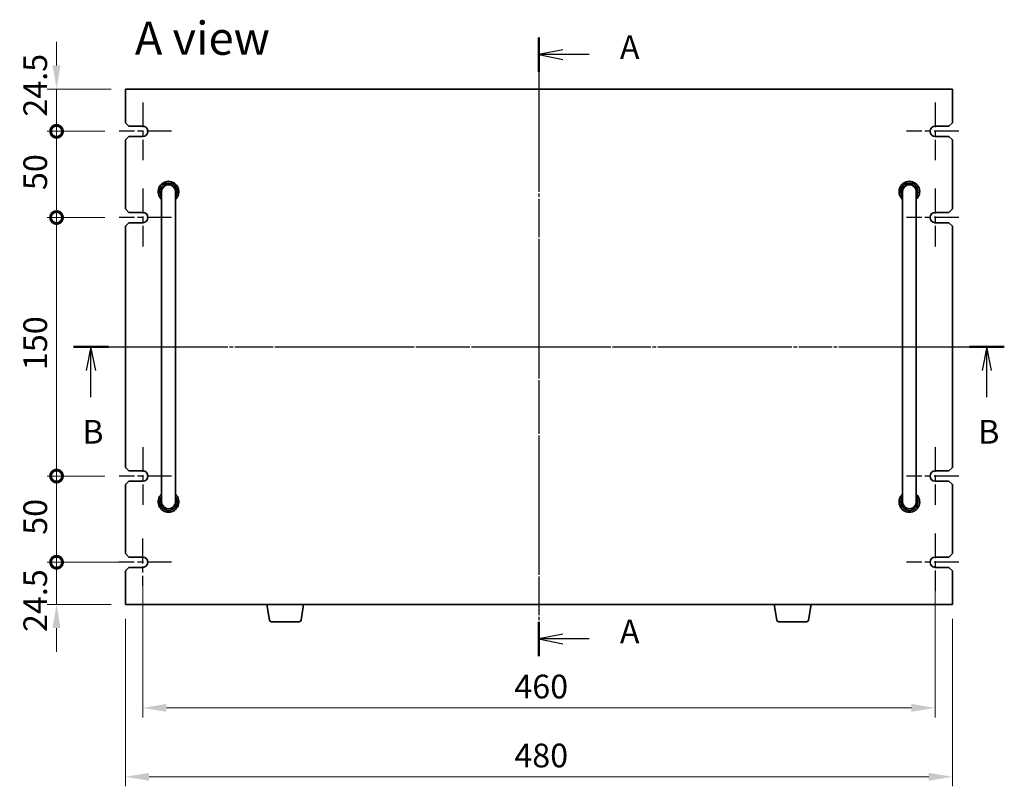
# Model space of a CAD drawing. Units: millimetres. Extents: x 87 to 11682, y 48 to 1734.
# Drawn here: x 2900 to 3471, y 684 to 1129 of the extents above; entities that cross this region are included whole.
import ezdxf

# ---------------------------------------------------------------- set-up
doc = ezdxf.new("R2010")
doc.units = ezdxf.units.MM
doc.header["$LTSCALE"] = 6
doc.linetypes.add('AM_ISO08W050', pattern=[18, 12, -1.5, 3, -1.5])
doc.linetypes.add('CHAIN', pattern=[0.3543, 0.2362, -0.0295, 0.0591, -0.0295])
doc.layers.get('Defpoints').update_dxf_attribs({"lineweight": 25})
for name, color, linetype, lineweight in [('AM_7', 4, 'AM_ISO08W050', 25), ('Dimension (ISO)', 7, 'Continuous', 18), ('Dimension (ISO) @ 1', 7, 'Continuous', 18), ('Section Line (ISO)', 7, 'CHAIN', 25), ('Symbol (ISO)', 7, 'Continuous', 18), ('Visible (ISO)', 7, 'Continuous', 35)]:
    doc.layers.add(name, color=color, linetype=linetype, lineweight=lineweight)
doc.styles.add('Note Text (TK)', font='txt')
doc.dimstyles.new('Default - Method 1b (TK)', dxfattribs={"dimscale": 6, "dimtxt": 2.5, "dimasz": 2.5, "dimexe": 1, "dimexo": 1.5, "dimgap": 1, "dimtad": 1, "dimtoh": 1, "dimrnd": 1e-08, "dimdsep": 46, "dimtxsty": 'Note Text (TK)', "dimcen": 0.09, "dimdle": 5, "dimclrd": 100, "dimclre": 100, "dimclrt": 7, "dimadec": 1, "dimazin": 1, "dimtfac": 1, "dimtmove": 0, "dimatfit": 3, "dimfxl": 0, "dimtolj": 1, "dimlwd": -1, "dimlwe": -1, "dimarcsym": 0})

# ---------------------------------------------------------------- blocks, each defined once
blk = doc.blocks.new('2dTransSection0')
at = {"layer": 'Section Line (ISO)', "linetype": 'CHAIN'}
blk.add_line((152.38, 202.3), (152.38, 137.04), dxfattribs=at)
at = {"layer": 'Section Line (ISO)', "linetype": 'Continuous', "lineweight": 50}
for p, q in [((152.38, 202.3), (152.38, 198.68)), ((152.38, 140.66), (152.38, 137.04))]:
    blk.add_line(p, q, dxfattribs=at)
at = {"layer": 'Section Line (ISO)', "linetype": 'Continuous'}
for p, q in [((154.88, 200.99), (152.38, 200.49)), ((154.88, 200.49), (152.38, 200.49)), ((152.38, 200.49), (154.88, 199.99)), ((157.69, 200.49), (154.88, 200.49)), ((154.88, 139.35), (152.38, 138.85)), ((154.88, 138.85), (152.38, 138.85)), ((152.38, 138.85), (154.88, 138.35)), ((157.69, 138.85), (154.88, 138.85))]:
    blk.add_line(p, q, dxfattribs=at)
at = {"layer": 'Section Line (ISO)', "char_height": 2.5, "attachment_point": 7, "line_spacing_factor": 0.25, "style": 'Note Text (TK)'}
for insert in [(160.92, 199.25), (160.92, 137.61)]:
    blk.add_mtext('A', dxfattribs=dict(at, insert=insert))
blk = doc.blocks.new('2dTransSection1')
at = {"layer": 'Section Line (ISO)', "linetype": 'CHAIN'}
blk.add_line((103.45, 170.01), (201.68, 170.01), dxfattribs=at)
at = {"layer": 'Section Line (ISO)', "linetype": 'Continuous', "lineweight": 50}
for p, q in [((103.45, 170.01), (107.13, 170.01)), ((198, 170.01), (201.68, 170.01))]:
    blk.add_line(p, q, dxfattribs=at)
at = {"layer": 'Section Line (ISO)', "linetype": 'Continuous'}
for p, q in [((105.29, 170.01), (104.79, 167.51)), ((105.29, 167.51), (105.29, 170.01)), ((105.79, 167.51), (105.29, 170.01)), ((199.84, 170.01), (199.34, 167.51)), ((199.84, 167.51), (199.84, 170.01)), ((200.34, 167.51), (199.84, 170.01)), ((105.29, 164.68), (105.29, 167.51)), ((199.84, 164.68), (199.84, 167.51))]:
    blk.add_line(p, q, dxfattribs=at)
at = {"layer": 'Section Line (ISO)', "char_height": 2.5, "attachment_point": 7, "line_spacing_factor": 0.25, "style": 'Note Text (TK)'}
for insert in [(104.37, 159.01), (198.92, 159.01)]:
    blk.add_mtext('B', dxfattribs=dict(at, insert=insert))
blk = doc.blocks.new('_DotSmall')
at = {"color": 0, "linetype": 'ByBlock', "const_width": 0.5}
blk.add_lwpolyline([(-0.0625, 0, 1), (0.0625, 0, 1)], format="xyb", close=True, dxfattribs=at)
blk = doc.blocks.new('*D33')
at = {"layer": 'Defpoints', "color": 0, "transparency": 16777216}
for p in [(2921.31, 1088.54), (2961.31, 1088.54), (2957.56, 1064.04)]:
    blk.add_point(p, dxfattribs=at)
at = {"layer": 'Dimension (ISO)', "color": 100, "transparency": 16777216}
for p, q in [((2921.31, 1102.29), (2921.31, 1116.04)), ((2953.06, 1088.54), (2915.81, 1088.54)), ((2921.31, 1064.04), (2921.31, 1088.54)), ((2949.31, 1064.04), (2915.81, 1064.04)), ((2921.31, 1064.04), (2921.31, 1050.29))]:
    blk.add_line(p, q, dxfattribs=at)
blk.add_solid([(2919.02, 1102.29), (2923.61, 1102.29), (2921.31, 1088.54)], dxfattribs=at)
at = {"layer": 'Dimension (ISO)', "color": 100, "transparency": 16777216, "xscale": 13.75, "yscale": 13.75, "zscale": 13.75, "rotation": 90}
blk.add_blockref('_DotSmall', (2921.31, 1064.04), dxfattribs=at)
at = {"layer": 'Dimension (ISO)', "color": 7, "transparency": 16777216, "insert": (2908.94, 1072.53), "char_height": 13.75, "attachment_point": 4, "rotation": 90, "style": 'Note Text (TK)'}
blk.add_mtext('\\A1;24.5', dxfattribs=at)
blk = doc.blocks.new('*D34')
at = {"layer": 'Defpoints', "color": 0, "transparency": 16777216}
for p in [(2921.31, 1064.04), (2957.56, 1064.04), (2957.56, 1014.04)]:
    blk.add_point(p, dxfattribs=at)
at = {"layer": 'Dimension (ISO)', "color": 100, "transparency": 16777216}
for p, q in [((2949.31, 1064.04), (2915.81, 1064.04)), ((2921.31, 1014.04), (2921.31, 1064.04)), ((2949.31, 1014.04), (2915.81, 1014.04))]:
    blk.add_line(p, q, dxfattribs=at)
at = {"layer": 'Dimension (ISO)', "color": 100, "transparency": 16777216, "xscale": 13.75, "yscale": 13.75, "zscale": 13.75}
for p, rotation in [((2921.31, 1064.04), 90), ((2921.31, 1014.04), 270)]:
    blk.add_blockref('_DotSmall', p, dxfattribs=dict(at, rotation=rotation))
at = {"layer": 'Dimension (ISO)', "color": 7, "transparency": 16777216, "insert": (2908.94, 1029.96), "char_height": 13.75, "attachment_point": 4, "rotation": 90, "style": 'Note Text (TK)'}
blk.add_mtext('\\A1;50', dxfattribs=at)
blk = doc.blocks.new('*D35')
at = {"layer": 'Defpoints', "color": 0, "transparency": 16777216}
for p in [(2921.31, 1014.04), (2957.56, 1014.04), (2957.56, 864.04)]:
    blk.add_point(p, dxfattribs=at)
at = {"layer": 'Dimension (ISO)', "color": 100, "transparency": 16777216}
for p, q in [((2949.31, 1014.04), (2915.81, 1014.04)), ((2921.31, 864.04), (2921.31, 1014.04)), ((2949.31, 864.04), (2915.81, 864.04))]:
    blk.add_line(p, q, dxfattribs=at)
at = {"layer": 'Dimension (ISO)', "color": 100, "transparency": 16777216, "xscale": 13.75, "yscale": 13.75, "zscale": 13.75}
for p, rotation in [((2921.31, 1014.04), 90), ((2921.31, 864.04), 270)]:
    blk.add_blockref('_DotSmall', p, dxfattribs=dict(at, rotation=rotation))
at = {"layer": 'Dimension (ISO)', "color": 7, "transparency": 16777216, "insert": (2908.94, 925.51), "char_height": 13.75, "attachment_point": 4, "rotation": 90, "style": 'Note Text (TK)'}
blk.add_mtext('\\A1;150', dxfattribs=at)
blk = doc.blocks.new('*D36')
at = {"layer": 'Defpoints', "color": 0, "transparency": 16777216}
for p in [(2921.31, 864.04), (2957.56, 864.04), (2971.29, 814.04)]:
    blk.add_point(p, dxfattribs=at)
at = {"layer": 'Dimension (ISO)', "color": 100, "transparency": 16777216}
for p, q in [((2949.31, 864.04), (2915.81, 864.04)), ((2921.31, 814.04), (2921.31, 864.04)), ((2963.04, 814.04), (2915.81, 814.04))]:
    blk.add_line(p, q, dxfattribs=at)
at = {"layer": 'Dimension (ISO)', "color": 100, "transparency": 16777216, "xscale": 13.75, "yscale": 13.75, "zscale": 13.75}
for p, rotation in [((2921.31, 864.04), 90), ((2921.31, 814.04), 270)]:
    blk.add_blockref('_DotSmall', p, dxfattribs=dict(at, rotation=rotation))
at = {"layer": 'Dimension (ISO)', "color": 7, "transparency": 16777216, "insert": (2908.94, 829.96), "char_height": 13.75, "attachment_point": 4, "rotation": 90, "style": 'Note Text (TK)'}
blk.add_mtext('\\A1;50', dxfattribs=at)
blk = doc.blocks.new('*D37')
at = {"layer": 'Defpoints', "color": 0, "transparency": 16777216}
for p in [(2921.31, 814.04), (2971.29, 814.04), (2961.31, 789.54)]:
    blk.add_point(p, dxfattribs=at)
at = {"layer": 'Dimension (ISO)', "color": 100, "transparency": 16777216}
for p, q in [((2921.31, 814.04), (2921.31, 827.79)), ((2963.04, 814.04), (2915.81, 814.04)), ((2921.31, 789.54), (2921.31, 814.04)), ((2953.06, 789.54), (2915.81, 789.54)), ((2921.31, 775.79), (2921.31, 762.04))]:
    blk.add_line(p, q, dxfattribs=at)
blk.add_solid([(2919.02, 775.79), (2923.61, 775.79), (2921.31, 789.54)], dxfattribs=at)
at = {"layer": 'Dimension (ISO)', "color": 100, "transparency": 16777216, "xscale": 13.75, "yscale": 13.75, "zscale": 13.75, "rotation": 270}
blk.add_blockref('_DotSmall', (2921.31, 814.04), dxfattribs=at)
at = {"layer": 'Dimension (ISO)', "color": 7, "transparency": 16777216, "insert": (2908.94, 773.53), "char_height": 13.75, "attachment_point": 4, "rotation": 90, "style": 'Note Text (TK)'}
blk.add_mtext('\\A1;24.5', dxfattribs=at)
blk = doc.blocks.new('*D40')
at = {"layer": 'Defpoints', "color": 0, "transparency": 16777216}
for p in [(2971.31, 811.04), (3431.31, 811.04), (3431.31, 729.54)]:
    blk.add_point(p, dxfattribs=at)
at = {"layer": 'Dimension (ISO)', "color": 100, "transparency": 16777216}
for p, q in [((2971.31, 802.79), (2971.31, 724.04)), ((3431.31, 802.79), (3431.31, 724.04)), ((2985.06, 729.54), (3417.56, 729.54))]:
    blk.add_line(p, q, dxfattribs=at)
for points in [[(2985.06, 731.84), (2985.06, 727.25), (2971.31, 729.54)], [(3417.56, 731.84), (3417.56, 727.25), (3431.31, 729.54)]]:
    blk.add_solid(points, dxfattribs=at)
at = {"layer": 'Dimension (ISO)', "color": 7, "transparency": 16777216, "insert": (3187.02, 741.92), "char_height": 13.75, "attachment_point": 4, "style": 'Note Text (TK)'}
blk.add_mtext('\\A1;460', dxfattribs=at)
blk = doc.blocks.new('*D41')
at = {"layer": 'Defpoints', "color": 0, "transparency": 16777216}
for p in [(2961.31, 789.54), (3441.31, 789.54), (3441.31, 689.54)]:
    blk.add_point(p, dxfattribs=at)
at = {"layer": 'Dimension (ISO)', "color": 100, "transparency": 16777216}
for p, q in [((2961.31, 781.29), (2961.31, 684.04)), ((3441.31, 781.29), (3441.31, 684.04)), ((2975.06, 689.54), (3427.56, 689.54))]:
    blk.add_line(p, q, dxfattribs=at)
for points in [[(2975.06, 691.84), (2975.06, 687.25), (2961.31, 689.54)], [(3427.56, 691.84), (3427.56, 687.25), (3441.31, 689.54)]]:
    blk.add_solid(points, dxfattribs=at)
at = {"layer": 'Dimension (ISO)', "color": 7, "transparency": 16777216, "insert": (3187.02, 701.92), "char_height": 13.75, "attachment_point": 4, "style": 'Note Text (TK)'}
blk.add_mtext('\\A1;480', dxfattribs=at)

msp = doc.modelspace()

# ---------------------------------------------------------------- linework, layer by layer
at = {"layer": 'AM_7'}
for p, q in [((3201.314, 1102.2944), (3201.314, 775.7944)), ((2947.564, 939.0444), (3455.064, 939.0444))]:
    msp.add_line(p, q, dxfattribs=at)
at = {"layer": 'AM_7', "ltscale": 0.2}
for p, q in [((2971.314, 1080.7944), (2971.314, 1047.2944)), ((3431.314, 1080.7944), (3431.314, 1047.2944)), ((2988.064, 1064.0444), (2957.564, 1064.0444)), ((3445.064, 1064.0444), (3414.564, 1064.0444)), ((2971.314, 1030.7944), (2971.314, 997.2944)), ((3431.314, 1030.7944), (3431.314, 997.2944)), ((2988.064, 1014.0444), (2957.564, 1014.0444)), ((3445.064, 1014.0444), (3414.564, 1014.0444)), ((2971.314, 880.7944), (2971.314, 847.2944)), ((3431.314, 880.7944), (3431.314, 847.2944)), ((2988.064, 864.0444), (2957.564, 864.0444)), ((3445.064, 864.0444), (3414.564, 864.0444)), ((3431.314, 830.7944), (3431.314, 797.2944)), ((2971.294, 827.7944), (2971.294, 800.2944)), ((2988.044, 814.0444), (2957.544, 814.0444)), ((3445.064, 814.0444), (3414.564, 814.0444))]:
    msp.add_line(p, q, dxfattribs=at)
at = {"layer": 'Visible (ISO)'}
for p, q in [((2961.314, 1088.5444), (2961.314, 1069.0444)), ((3441.314, 1088.5444), (2961.314, 1088.5444)), ((3441.314, 1069.0444), (3441.314, 1088.5444)), ((2963.314, 1067.0444), (2961.314, 1069.0444)), ((3441.314, 1069.0444), (3439.314, 1067.0444)), ((2963.314, 1067.0444), (2971.314, 1067.0444)), ((3431.314, 1067.0444), (3439.314, 1067.0444)), ((2961.314, 1059.0444), (2963.314, 1061.0444)), ((2961.314, 1059.0444), (2961.314, 1019.0444)), ((2971.314, 1061.0444), (2963.314, 1061.0444)), ((3439.314, 1061.0444), (3431.314, 1061.0444)), ((3439.314, 1061.0444), (3441.314, 1059.0444)), ((3441.314, 1019.0444), (3441.314, 1059.0444)), ((2982.314, 1029.0444), (2982.314, 1023.0444)), ((2990.314, 1023.0444), (2990.314, 1029.0444)), ((3412.314, 1029.0444), (3412.314, 1023.0444)), ((3420.314, 1023.0444), (3420.314, 1029.0444)), ((2982.314, 855.0444), (2982.314, 1023.0444)), ((2990.314, 855.0444), (2990.314, 1023.0444)), ((3412.314, 855.0444), (3412.314, 1023.0444)), ((3420.314, 855.0444), (3420.314, 1023.0444)), ((2963.314, 1017.0444), (2961.314, 1019.0444)), ((3441.314, 1019.0444), (3439.314, 1017.0444)), ((2963.314, 1017.0444), (2971.314, 1017.0444)), ((3431.314, 1017.0444), (3439.314, 1017.0444)), ((2961.314, 1009.0444), (2963.314, 1011.0444)), ((2961.314, 1009.0444), (2961.314, 869.0444)), ((2971.314, 1011.0444), (2963.314, 1011.0444)), ((3439.314, 1011.0444), (3431.314, 1011.0444)), ((3439.314, 1011.0444), (3441.314, 1009.0444)), ((3441.314, 869.0444), (3441.314, 1009.0444)), ((2963.314, 867.0444), (2961.314, 869.0444)), ((3441.314, 869.0444), (3439.314, 867.0444)), ((2963.314, 867.0444), (2971.314, 867.0444)), ((3431.314, 867.0444), (3439.314, 867.0444)), ((2961.314, 859.0444), (2963.314, 861.0444)), ((2961.314, 859.0444), (2961.314, 819.0444)), ((2971.314, 861.0444), (2963.314, 861.0444)), ((3439.314, 861.0444), (3431.314, 861.0444)), ((3439.314, 861.0444), (3441.314, 859.0444)), ((3441.314, 819.0444), (3441.314, 859.0444)), ((2982.314, 855.0444), (2982.314, 849.0444)), ((2990.314, 849.0444), (2990.314, 855.0444)), ((3412.314, 855.0444), (3412.314, 849.0444)), ((3420.314, 849.0444), (3420.314, 855.0444)), ((2963.314, 817.0444), (2961.314, 819.0444)), ((3441.314, 819.0444), (3439.314, 817.0444)), ((2963.314, 817.0444), (2971.314, 817.0444)), ((3431.314, 817.0444), (3439.314, 817.0444)), ((2961.314, 809.0444), (2963.314, 811.0444)), ((2961.314, 809.0444), (2961.314, 789.5444)), ((2971.314, 811.0444), (2963.314, 811.0444)), ((3439.314, 811.0444), (3431.314, 811.0444)), ((3439.314, 811.0444), (3441.314, 809.0444)), ((3441.314, 789.5444), (3441.314, 809.0444)), ((2961.314, 789.5444), (3441.314, 789.5444)), ((3044.9248, 780.38), (3043.3974, 789.5444)), ((3063.2033, 780.38), (3064.7307, 789.5444)), ((3339.4248, 780.38), (3337.8974, 789.5444)), ((3357.7033, 780.38), (3359.2307, 789.5444)), ((3062.2169, 779.5444), (3045.9112, 779.5444)), ((3356.7169, 779.5444), (3340.4112, 779.5444))]:
    msp.add_line(p, q, dxfattribs=at)
for centre, radius, start, end in [((2971.314, 1064.0444), 3, 270, 90), ((3431.314, 1064.0444), 3, 90, 270), ((2986.314, 1029.0444), 6, 311.810315, 228.189685), ((3416.314, 1029.0444), 6, 311.810315, 228.189685), ((2986.314, 1029.0444), 5, 323.130102, 216.869898), ((2986.314, 1029.0444), 4.1, 347.319617, 192.680383), ((2986.314, 1029.0444), 4, 0, 180), ((3416.314, 1029.0444), 5, 323.130102, 216.869898), ((3416.314, 1029.0444), 4.1, 347.319617, 192.680383), ((3416.314, 1029.0444), 4, 0, 180), ((2971.314, 1014.0444), 3, 270, 90), ((3431.314, 1014.0444), 3, 90, 270), ((2971.314, 864.0444), 3, 270, 90), ((3431.314, 864.0444), 3, 90, 270), ((2986.314, 849.0444), 6, 131.810315, 48.189685), ((2986.314, 849.0444), 5, 143.130102, 36.869898), ((3416.314, 849.0444), 6, 131.810315, 48.189685), ((3416.314, 849.0444), 5, 143.130102, 36.869898), ((2986.314, 849.0444), 4.1, 167.319617, 12.680383), ((2986.314, 849.0444), 4, 180, 0), ((3416.314, 849.0444), 4.1, 167.319617, 12.680383), ((3416.314, 849.0444), 4, 180, 0), ((2971.294, 814.0444), 3.0001, 270.383358, 89.616642), ((3431.314, 814.0444), 3, 90, 270), ((3045.9112, 780.5444), 1, 189.462322, 270), ((3062.2169, 780.5444), 1, 270, 350.537678), ((3340.4112, 780.5444), 1, 189.462322, 270), ((3356.7169, 780.5444), 1, 270, 350.537678)]:
    msp.add_arc(centre, radius, start, end, dxfattribs=at)

# ---------------------------------------------------------------- block references
at = {"layer": 'Section Line (ISO)', "xscale": 5.5, "yscale": 5.5, "zscale": 5.5}
for name, p in [('2dTransSection0', (2363.25, 5.8536)), ('2dTransSection1', (2362.2035, 4))]:
    msp.add_blockref(name, p, dxfattribs=at)

# ---------------------------------------------------------------- texts
at = {"layer": 'Symbol (ISO)', "color": 7, "insert": (2966.7715, 1118.0772), "char_height": 19.25, "width": 79.926904, "attachment_point": 4, "line_spacing_factor": 1.5, "style": 'Note Text (TK)'}
msp.add_mtext('{\\fＭＳ Ｐゴシック|b0|i0;\\H19.2500;A view}', dxfattribs=at)

# ---------------------------------------------------------------- dimensions: what is measured, and where the dimension line sits
at = {"layer": 'Dimension (ISO) @ 1', "color": 100, "true_color": 0x00ff3f}
for base, p1, p2, angle, override, picture, middle in [((2921.314, 1088.5444), (2957.564, 1064.0444), (2961.314, 1088.5444), 90, {"dimscale": 1, "dimtxt": 13.75, "dimasz": 13.75, "dimexe": 5.5, "dimexo": 8.25, "dimgap": 5.5, "dimtoh": 0, "dimblk1": 'DotSmall', "dimsah": 1, "dimcen": 0.495, "dimdle": 0, "dimtix": 0, "dimtofl": 1, "dimtmove": 1, "dimatfit": 1}, '*D33', (2921.314, 1088.5444)), ((2921.314, 1064.0444), (2957.564, 1014.0444), (2957.564, 1064.0444), 90, {"dimscale": 1, "dimtxt": 13.75, "dimasz": 13.75, "dimexe": 5.5, "dimexo": 8.25, "dimgap": 5.5, "dimtoh": 0, "dimblk1": 'DotSmall', "dimblk2": 'DotSmall', "dimsah": 1, "dimcen": 0.495, "dimdle": 0, "dimtix": 0, "dimtofl": 0, "dimtmove": 0, "dimatfit": 1}, '*D34', (2921.314, 1039.0994)), ((2921.314, 1014.0444), (2957.564, 864.0444), (2957.564, 1014.0444), 90, {"dimscale": 1, "dimtxt": 13.75, "dimasz": 13.75, "dimexe": 5.5, "dimexo": 8.25, "dimgap": 5.5, "dimtoh": 0, "dimblk1": 'DotSmall', "dimblk2": 'DotSmall', "dimsah": 1, "dimcen": 0.495, "dimdle": 0, "dimtix": 0, "dimtofl": 0, "dimtmove": 0, "dimatfit": 1}, '*D35', (2921.314, 939.0994)), ((2921.314, 864.0444), (2971.294, 814.0444), (2957.564, 864.0444), 90, {"dimscale": 1, "dimtxt": 13.75, "dimasz": 13.75, "dimexe": 5.5, "dimexo": 8.25, "dimgap": 5.5, "dimtoh": 0, "dimblk1": 'DotSmall', "dimblk2": 'DotSmall', "dimsah": 1, "dimcen": 0.495, "dimdle": 0, "dimtix": 0, "dimtofl": 0, "dimtmove": 0, "dimatfit": 1}, '*D36', (2921.314, 839.0994)), ((2921.314, 814.0444), (2961.314, 789.5444), (2971.294, 814.0444), 90, {"dimscale": 1, "dimtxt": 13.75, "dimasz": 13.75, "dimexe": 5.5, "dimexo": 8.25, "dimgap": 5.5, "dimtoh": 0, "dimblk2": 'DotSmall', "dimsah": 1, "dimcen": 0.495, "dimdle": 0, "dimtix": 0, "dimtofl": 1, "dimtmove": 1, "dimatfit": 1}, '*D37', (2921.314, 789.5444)), ((3431.314, 729.5444), (2971.314, 811.0444), (3431.314, 811.0444), 180, {"dimscale": 1, "dimtxt": 13.75, "dimasz": 13.75, "dimexe": 5.5, "dimexo": 8.25, "dimgap": 5.5, "dimtoh": 0, "dimcen": 0.495, "dimtix": 0, "dimtofl": 0, "dimtmove": 0, "dimatfit": 1}, '*D40', (3201.314, 729.5444)), ((3441.314, 689.5444), (2961.314, 789.5444), (3441.314, 789.5444), 180, {"dimscale": 1, "dimtxt": 13.75, "dimasz": 13.75, "dimexe": 5.5, "dimexo": 8.25, "dimgap": 5.5, "dimtoh": 0, "dimcen": 0.495, "dimtix": 0, "dimtofl": 0, "dimtmove": 0, "dimatfit": 1}, '*D41', (3201.314, 689.5444))]:
    dim = msp.add_linear_dim(base=base, p1=p1, p2=p2, angle=angle, dimstyle='Default - Method 1b (TK)', override=override, dxfattribs=at)
    dim.commit()
    dim.dimension.update_dxf_attribs({"geometry": picture, "text_midpoint": middle, "dimtype": 128})

doc.saveas('drawing.dxf')
